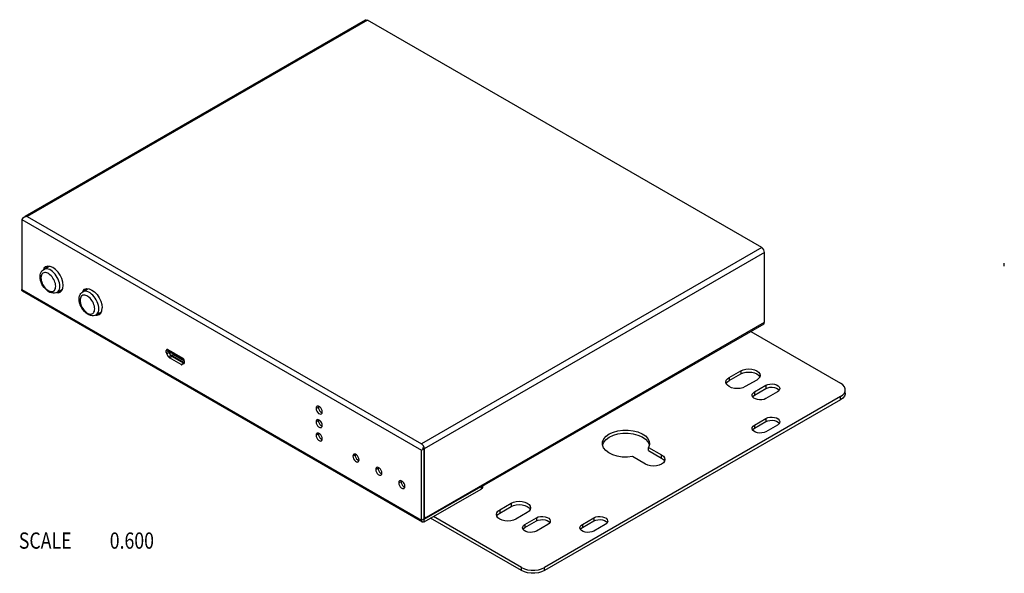
# Model space of a CAD drawing. Units: millimetres. Extents: x -420 to 420, y 0 to 594.
# Drawn here: x 34 to 216, y 396 to 498 of the extents above; entities that cross this region are included whole.
import ezdxf

# ---------------------------------------------------------------- set-up
doc = ezdxf.new("R2010")
doc.units = ezdxf.units.MM
doc.linetypes.add('DASHED', pattern=[0.2, 0.1, -0.1])
doc.layers.get('0').update_dxf_attribs({"linetype": 'CONTINUOUS'})
for name, color, linetype in [('02___PRT_ALL_AXES', 7, 'CONTINUOUS'), ('PAINTING', 7, 'CONTINUOUS'), ('TOP-LINE', 7, 'CONTINUOUS')]:
    doc.layers.add(name, color=color, linetype=linetype)

msp = doc.modelspace()

# ---------------------------------------------------------------- linework, layer by layer
at = {"color": 3}
for p, q in [((35.383, 461.824), (98.259, 498.125)), ((98.619, 498.089), (35.743, 461.788)), ((171.508, 456.008), (98.619, 498.089)), ((34.891, 461.374), (34.725, 461.2)), ((34.891, 461.374), (34.725, 461.2)), ((34.891, 461.374), (34.725, 461.2)), ((34.725, 461.2), (34.725, 448.267)), ((34.725, 461.2), (108.632, 418.531)), ((34.725, 461.2), (34.725, 448.267)), ((34.725, 461.2), (34.725, 448.267)), ((35.129, 461.555), (34.891, 461.374)), ((35.129, 461.555), (34.891, 461.374)), ((35.129, 461.555), (34.891, 461.374)), ((35.421, 461.704), (35.129, 461.555)), ((35.421, 461.704), (35.129, 461.555)), ((35.421, 461.704), (35.129, 461.555)), ((35.743, 461.788), (35.421, 461.704)), ((35.743, 461.788), (35.421, 461.704)), ((35.743, 461.788), (35.421, 461.704)), ((35.743, 461.788), (108.632, 419.707)), ((171.508, 456.008), (108.632, 419.707)), ((172.017, 455.126), (109.141, 418.825)), ((172.017, 442.192), (172.017, 455.126)), ((38.842, 452.185), (38.731, 451.942)), ((39.145, 452.467), (38.842, 452.185)), ((34.725, 448.267), (108.632, 405.597)), ((108.781, 405.268), (34.874, 447.937)), ((41.845, 447.79), (42.149, 448.072)), ((46.358, 448.303), (46.753, 448.425)), ((49.058, 443.626), (49.361, 443.908)), ((109.566, 406.136), (172.017, 442.192)), ((171.868, 441.863), (120.235, 412.053)), ((61.456, 436.621), (61.456, 436.996)), ((61.732, 437.155), (64.487, 435.564)), ((61.835, 435.843), (61.54, 436.344)), ((64.19, 434.393), (62.027, 435.642)), ((64.763, 435.086), (64.763, 434.714)), ((64.679, 434.534), (64.382, 434.372)), ((64.679, 434.534), (64.682, 434.535)), ((108.827, 419.549), (108.632, 419.707)), ((108.992, 419.327), (108.827, 419.549)), ((109.103, 419.072), (108.992, 419.327)), ((109.141, 418.825), (109.103, 419.072)), ((109.141, 418.825), (109.141, 406.381)), ((108.632, 405.597), (108.632, 418.531)), ((109.141, 405.303), (119.621, 411.354))]:
    msp.add_line(p, q, dxfattribs=at)
at = {"color": 7}
for p, q in [((39.266, 452.43), (39.161, 452.199)), ((39.385, 452.541), (39.266, 452.43)), ((216.348, 452.556), (216.348, 453.144)), ((41.621, 447.938), (41.874, 447.913)), ((41.874, 447.913), (42.029, 447.961)), ((46.374, 448.035), (46.478, 448.266)), ((46.478, 448.266), (46.598, 448.377)), ((48.834, 443.774), (49.086, 443.749)), ((49.086, 443.749), (49.242, 443.797)), ((169.491, 440.491), (186.081, 430.913)), ((61.456, 436.996), (61.732, 437.155)), ((61.456, 436.621), (61.88, 436.866)), ((61.88, 436.866), (61.88, 437.069)), ((61.892, 437.034), (61.892, 437.063)), ((61.895, 436.892), (62.54, 436.519)), ((61.926, 436.975), (61.939, 436.968)), ((61.939, 437.035), (61.939, 436.968)), ((61.54, 436.344), (61.964, 436.589)), ((61.835, 435.843), (62.259, 436.088)), ((62.259, 436.088), (61.964, 436.589)), ((62.027, 435.642), (62.451, 435.887)), ((62.66, 436.316), (62.389, 436.775)), ((64.614, 434.638), (62.451, 435.887)), ((62.542, 436.687), (62.734, 436.362)), ((62.59, 435.989), (62.59, 435.968)), ((62.59, 435.989), (64.763, 434.735)), ((62.624, 435.909), (64.759, 434.677)), ((62.692, 436.269), (62.66, 436.316)), ((62.702, 436.257), (62.692, 436.269)), ((62.715, 436.268), (64.763, 435.086)), ((62.734, 436.362), (62.92, 436.469)), ((62.761, 436.325), (62.777, 436.311)), ((64.75, 435.172), (62.769, 436.315)), ((63.003, 436.421), (62.794, 436.301)), ((64.19, 434.393), (64.614, 434.638)), ((186.96, 429.1), (186.96, 429.688)), ((186.081, 428.463), (131.352, 396.865)), ((186.081, 427.875), (131.352, 396.277)), ((186.081, 427.875), (186.081, 428.463)), ((108.632, 418.531), (109.056, 418.776)), ((108.779, 419.06), (108.898, 418.929)), ((108.828, 419.005), (109.141, 418.825)), ((108.898, 418.929), (109.056, 418.776)), ((109.056, 418.776), (109.056, 405.842)), ((109.141, 405.793), (119.621, 411.844)), ((119.621, 411.844), (119.621, 411.354)), ((119.884, 412.094), (119.884, 411.721)), ((109.141, 406.381), (109.056, 406.43)), ((109.266, 406.107), (109.056, 406.227)), ((127.109, 396.277), (110.308, 405.977)), ((127.109, 396.865), (110.817, 406.271)), ((108.632, 405.597), (109.056, 405.842)), ((109.056, 405.842), (109.141, 405.793)), ((109.063, 405.809), (109.056, 405.842)), ((109.081, 405.787), (109.063, 405.809)), ((109.141, 405.303), (109.141, 405.793)), ((127.109, 396.277), (127.109, 396.865)), ((131.352, 396.277), (131.352, 396.865))]:
    msp.add_line(p, q, dxfattribs=at)
at = {"linetype": 'DASHED'}
for p, q in [((61.965, 436.915), (61.965, 437.02)), ((62.344, 436.137), (62.049, 436.638)), ((62.536, 435.936), (64.699, 434.687))]:
    msp.add_line(p, q, dxfattribs=at)
at = {"color": 3}
for points in [[(98.259, 498.125), (98.424, 498.157), (98.619, 498.089)], [(35.259, 461.621), (35.273, 461.697), (35.383, 461.824)], [(35.259, 461.621), (35.273, 461.697), (35.383, 461.824)], [(35.259, 461.621), (35.273, 461.697), (35.383, 461.824)], [(35.383, 461.824), (35.548, 461.856), (35.743, 461.788)], [(35.383, 461.824), (35.548, 461.856), (35.743, 461.788)], [(35.383, 461.824), (35.548, 461.856), (35.743, 461.788)], [(172.017, 455.126), (171.978, 455.373), (171.868, 455.628), (171.703, 455.85), (171.508, 456.008)], [(40.001, 452.543), (39.541, 452.589), (39.145, 452.467)], [(42.404, 449.026), (42.339, 449.634), (42.149, 450.276), (41.845, 450.908), (41.45, 451.487), (40.989, 451.973), (40.495, 452.333), (40.001, 452.543)], [(34.874, 447.937), (34.764, 448.064), (34.725, 448.267)], [(34.874, 447.937), (34.764, 448.064), (34.725, 448.267)], [(34.874, 447.937), (34.764, 448.064), (34.725, 448.267)], [(41.182, 447.695), (41.45, 447.668), (41.845, 447.79)], [(42.149, 448.072), (42.339, 448.493), (42.404, 449.026)], [(45.944, 447.778), (46.054, 448.021), (46.358, 448.303)], [(46.753, 448.425), (47.213, 448.379), (47.708, 448.169), (48.202, 447.809), (48.662, 447.322), (49.058, 446.744), (49.361, 446.112), (49.552, 445.47), (49.617, 444.862)], [(49.361, 443.908), (49.552, 444.329), (49.617, 444.862)], [(48.395, 443.531), (48.662, 443.504), (49.058, 443.626)], [(171.868, 441.863), (171.978, 441.99), (172.017, 442.192)], [(61.537, 437.174), (61.477, 437.105), (61.456, 436.996)], [(61.732, 437.155), (61.626, 437.192), (61.537, 437.174)], [(61.456, 436.621), (61.466, 436.531), (61.494, 436.437), (61.54, 436.344)], [(61.835, 435.843), (61.892, 435.761), (61.957, 435.693), (62.027, 435.642)], [(64.763, 435.086), (64.742, 435.22), (64.682, 435.358), (64.593, 435.479), (64.487, 435.564)], [(64.19, 434.393), (64.26, 434.363), (64.325, 434.356), (64.382, 434.372)], [(64.682, 434.535), (64.725, 434.574), (64.753, 434.636), (64.763, 434.714)], [(119.884, 411.721), (119.873, 411.64), (119.786, 411.485), (119.621, 411.354)], [(119.875, 412.089), (120.07, 412.021), (120.235, 412.053)], [(120.235, 412.053), (120.346, 412.18), (120.384, 412.382)], [(109.141, 406.381), (109.174, 406.212), (109.266, 406.107)], [(109.266, 406.107), (109.403, 406.08), (109.566, 406.136)], [(108.781, 405.268), (108.671, 405.395), (108.632, 405.597)], [(109.141, 405.303), (108.946, 405.236), (108.781, 405.268)]]:
    msp.add_lwpolyline(points, dxfattribs=at)
at = {"color": 7}
for points in [[(38.131, 450.643), (38.152, 450.951), (38.216, 451.233), (38.318, 451.48), (38.452, 451.687), (38.613, 451.857), (38.798, 451.989)], [(40.143, 450.811), (39.949, 450.993), (39.748, 451.143), (39.545, 451.26), (39.344, 451.341), (39.151, 451.384), (38.968, 451.388), (38.8, 451.353), (38.651, 451.279), (38.525, 451.169), (38.423, 451.025), (38.349, 450.85), (38.304, 450.647), (38.289, 450.422)], [(41.768, 448.855), (41.748, 449.165), (41.691, 449.491), (41.596, 449.826), (41.466, 450.161), (41.304, 450.489), (41.113, 450.803), (40.898, 451.096), (40.664, 451.362), (40.416, 451.594), (40.158, 451.787), (39.898, 451.937), (39.641, 452.041), (39.393, 452.096), (39.159, 452.101), (38.944, 452.056), (38.798, 451.989)], [(41.258, 447.729), (41.036, 447.629), (40.789, 447.575), (40.518, 447.571), (40.229, 447.623), (39.932, 447.733), (39.638, 447.898), (39.356, 448.111), (39.096, 448.362), (38.86, 448.643), (38.652, 448.949), (38.474, 449.274), (38.329, 449.612), (38.221, 449.957), (38.154, 450.303), (38.131, 450.643)], [(38.289, 450.422), (38.304, 450.18), (38.349, 449.926), (38.423, 449.665), (38.525, 449.403), (38.651, 449.147), (38.8, 448.902), (38.968, 448.673), (39.151, 448.466), (39.344, 448.285), (39.545, 448.134), (39.748, 448.017), (39.949, 447.936), (40.143, 447.893), (40.325, 447.889), (40.493, 447.924), (40.642, 447.998), (40.768, 448.108), (40.87, 448.252), (40.944, 448.428), (40.989, 448.63), (41.004, 448.855)], [(40.944, 449.352), (40.87, 449.612), (40.768, 449.874), (40.642, 450.13), (40.493, 450.375), (40.325, 450.604), (40.143, 450.811)], [(41.004, 448.855), (40.989, 449.097), (40.944, 449.352)], [(41.258, 447.729), (41.304, 447.757), (41.466, 447.898), (41.596, 448.083), (41.691, 448.307), (41.748, 448.567), (41.768, 448.855)], [(45.343, 446.479), (45.365, 446.787), (45.429, 447.069), (45.531, 447.316), (45.664, 447.523), (45.825, 447.693), (46.011, 447.825)], [(48.98, 444.691), (48.961, 445.001), (48.903, 445.327), (48.808, 445.662), (48.678, 445.997), (48.516, 446.325), (48.325, 446.639), (48.111, 446.932), (47.876, 447.198), (47.628, 447.43), (47.371, 447.623), (47.111, 447.773), (46.854, 447.877), (46.605, 447.932), (46.371, 447.937), (46.156, 447.892), (46.011, 447.825)], [(48.471, 443.565), (48.249, 443.465), (48.001, 443.411), (47.731, 443.407), (47.442, 443.459), (47.144, 443.569), (46.85, 443.734), (46.569, 443.947), (46.308, 444.198), (46.073, 444.479), (45.864, 444.785), (45.686, 445.11), (45.542, 445.448), (45.434, 445.793), (45.367, 446.139), (45.343, 446.479)], [(47.355, 446.647), (47.161, 446.828), (46.961, 446.979), (46.758, 447.096), (46.557, 447.177), (46.363, 447.22), (46.18, 447.224), (46.013, 447.189), (45.864, 447.115), (45.737, 447.005), (45.636, 446.861), (45.562, 446.686), (45.517, 446.483), (45.501, 446.258)], [(45.501, 446.258), (45.517, 446.016), (45.562, 445.762), (45.636, 445.501), (45.737, 445.239), (45.864, 444.983), (46.013, 444.738), (46.18, 444.509), (46.363, 444.302), (46.557, 444.121), (46.758, 443.97), (46.961, 443.853), (47.161, 443.772), (47.355, 443.729), (47.538, 443.725), (47.706, 443.76), (47.854, 443.834), (47.981, 443.944), (48.082, 444.088), (48.156, 444.264), (48.202, 444.466), (48.217, 444.691)], [(48.156, 445.187), (48.082, 445.448), (47.981, 445.71), (47.854, 445.966), (47.706, 446.211), (47.538, 446.44), (47.355, 446.647)], [(48.217, 444.691), (48.202, 444.933), (48.156, 445.187)], [(48.471, 443.565), (48.516, 443.593), (48.678, 443.734), (48.808, 443.919), (48.903, 444.143), (48.961, 444.403), (48.98, 444.691)], [(61.88, 436.866), (61.89, 436.776), (61.919, 436.682), (61.964, 436.589)], [(61.892, 437.034), (61.894, 437.018), (61.902, 437.001), (61.913, 436.986), (61.926, 436.975)], [(61.939, 436.968), (61.995, 436.942), (62.06, 436.925), (62.13, 436.917), (62.143, 436.918)], [(62.259, 436.088), (62.316, 436.006), (62.381, 435.938), (62.451, 435.887)], [(62.715, 436.268), (62.674, 436.22), (62.639, 436.165), (62.612, 436.105), (62.596, 436.045), (62.59, 435.989)], [(62.59, 435.968), (62.592, 435.955), (62.597, 435.941), (62.604, 435.928), (62.614, 435.917), (62.624, 435.909)], [(62.769, 436.315), (62.751, 436.301), (62.733, 436.285), (62.715, 436.268)], [(62.734, 436.362), (62.747, 436.342), (62.761, 436.325)], [(64.614, 434.638), (64.684, 434.608), (64.738, 434.602)], [(186.96, 429.688), (186.941, 429.882), (186.792, 430.26), (186.5, 430.609), (186.081, 430.913)], [(186.792, 429.116), (186.941, 429.494), (186.96, 429.688)], [(186.081, 428.463), (186.5, 428.767), (186.792, 429.116)], [(186.96, 429.1), (186.941, 428.906), (186.792, 428.528), (186.5, 428.179), (186.081, 427.875)], [(119.621, 411.844), (119.786, 411.975), (119.838, 412.067)], [(109.141, 405.793), (109.109, 405.782), (109.081, 405.787)], [(127.109, 396.865), (127.634, 396.623), (128.239, 396.455), (128.894, 396.369), (129.566, 396.369), (130.221, 396.455), (130.826, 396.623), (131.352, 396.865)], [(131.352, 396.277), (130.826, 396.035), (130.221, 395.867), (129.566, 395.781), (128.894, 395.781), (128.239, 395.867), (127.634, 396.035), (127.109, 396.277)]]:
    msp.add_lwpolyline(points, dxfattribs=at)
at = {"linetype": 'DASHED'}
for points in [[(61.965, 436.915), (61.968, 436.871), (61.975, 436.826), (61.987, 436.779), (62.003, 436.732), (62.024, 436.684), (62.049, 436.638)], [(62.344, 436.137), (62.37, 436.096), (62.4, 436.056), (62.432, 436.019), (62.466, 435.987), (62.5, 435.96), (62.536, 435.936)], [(64.699, 434.687), (64.709, 434.682), (64.718, 434.677), (64.728, 434.672), (64.737, 434.668), (64.747, 434.665), (64.757, 434.661)]]:
    msp.add_lwpolyline(points, dxfattribs=at)
at = {"layer": '02___PRT_ALL_AXES', "color": 7}
for p, q in [((38.798, 451.989), (39.793, 452.564)), ((41.258, 447.729), (42.253, 448.303)), ((46.011, 447.825), (47.006, 448.4)), ((48.471, 443.565), (49.466, 444.139)), ((165.505, 432.015), (167.626, 433.24)), ((167.626, 433.24), (167.626, 432.652)), ((165.505, 431.427), (167.626, 432.652)), ((165.505, 432.015), (165.505, 431.427)), ((170.596, 431.525), (168.474, 430.3)), ((164.957, 430.864), (164.961, 430.884)), ((170.172, 429.321), (172.293, 430.545)), ((170.172, 428.733), (172.293, 429.957)), ((172.293, 430.545), (172.293, 429.957)), ((174.554, 429.864), (174.756, 429.651)), ((169.83, 428.402), (169.916, 428.535)), ((169.916, 428.535), (170.172, 428.733)), ((170.172, 429.321), (170.172, 428.733)), ((174.414, 429.321), (172.293, 428.096)), ((89.137, 426.288), (89.561, 426.533)), ((89.584, 426.67), (89.561, 426.533)), ((89.584, 424.182), (89.561, 424.044)), ((170.172, 423.197), (172.293, 424.422)), ((172.293, 424.422), (172.293, 423.834)), ((89.137, 423.799), (89.561, 424.044)), ((169.83, 422.279), (169.916, 422.412)), ((169.916, 422.412), (170.172, 422.609)), ((170.172, 422.609), (172.293, 423.834)), ((170.172, 423.197), (170.172, 422.609)), ((174.414, 423.197), (172.293, 421.972)), ((174.554, 423.74), (174.756, 423.527)), ((89.137, 421.311), (89.561, 421.556)), ((89.584, 421.693), (89.561, 421.556)), ((142.097, 419.491), (142.097, 419.495)), ((150.456, 420.106), (150.709, 419.575)), ((150.591, 419.07), (152.989, 417.686)), ((150.591, 418.482), (150.591, 419.07)), ((150.709, 419.575), (150.719, 419.496)), ((95.925, 417.426), (96.35, 417.671)), ((96.373, 417.808), (96.35, 417.671)), ((150.019, 415.971), (147.622, 417.355)), ((150.591, 418.482), (152.989, 417.098)), ((152.989, 417.098), (152.989, 417.686)), ((152.989, 417.098), (153.323, 416.847)), ((100.168, 414.976), (100.592, 415.221)), ((100.615, 415.359), (100.592, 415.221)), ((104.411, 412.527), (104.835, 412.772)), ((104.858, 412.909), (104.835, 412.772)), ((123.078, 407.52), (125.2, 408.745)), ((123.078, 406.932), (125.2, 408.157)), ((125.2, 408.745), (125.2, 408.157)), ((122.53, 406.369), (122.535, 406.389)), ((123.078, 407.52), (123.078, 406.932)), ((128.17, 407.03), (126.048, 405.806)), ((127.745, 404.826), (129.867, 406.051)), ((129.867, 406.051), (129.867, 405.463)), ((138.352, 404.826), (140.473, 406.051)), ((140.473, 406.051), (140.473, 405.463)), ((127.404, 403.908), (127.489, 404.041)), ((127.489, 404.041), (127.745, 404.238)), ((127.745, 404.238), (129.867, 405.463)), ((127.745, 404.826), (127.745, 404.238)), ((131.988, 404.826), (129.867, 403.601)), ((132.128, 405.369), (132.33, 405.156)), ((138.01, 403.908), (138.096, 404.041)), ((138.096, 404.041), (138.352, 404.238)), ((138.352, 404.238), (140.473, 405.463)), ((138.352, 404.826), (138.352, 404.238)), ((142.595, 404.826), (140.473, 403.601)), ((142.735, 405.369), (142.936, 405.156))]:
    msp.add_line(p, q, dxfattribs=at)
for points in [[(167.626, 433.24), (168.061, 433.432), (168.567, 433.553), (169.111, 433.595), (169.654, 433.553), (170.161, 433.432), (170.596, 433.24), (170.929, 432.989), (171.139, 432.696), (171.211, 432.382)], [(164.89, 431.158), (164.961, 431.471), (165.171, 431.764), (165.505, 432.015)], [(164.961, 430.884), (165.171, 431.176), (165.505, 431.427)], [(167.626, 432.652), (168.061, 432.844), (168.567, 432.966), (169.111, 433.007), (169.654, 432.966), (170.161, 432.844), (170.596, 432.652), (170.929, 432.401)], [(171.211, 432.382), (171.139, 432.069), (170.929, 431.776), (170.596, 431.525)], [(170.929, 432.401), (171.139, 432.108), (171.144, 432.088)], [(168.474, 430.3), (168.04, 430.108), (167.533, 429.987), (166.99, 429.945), (166.446, 429.987), (165.94, 430.108), (165.505, 430.3), (165.171, 430.551), (164.961, 430.844), (164.89, 431.158)], [(172.293, 430.545), (172.635, 430.693), (173.035, 430.779), (173.461, 430.797), (173.878, 430.744), (174.252, 430.626), (174.554, 430.452), (174.759, 430.236), (174.85, 429.995), (174.853, 429.933)], [(172.293, 429.957), (172.635, 430.105), (173.035, 430.191), (173.461, 430.209), (173.878, 430.156), (174.252, 430.038), (174.554, 429.864)], [(174.853, 429.933), (174.819, 429.749), (174.67, 429.518), (174.414, 429.321)], [(169.732, 428.708), (169.766, 428.892), (169.916, 429.123), (170.172, 429.321)], [(172.293, 428.096), (171.951, 427.948), (171.551, 427.862), (171.125, 427.844), (170.708, 427.897), (170.333, 428.015), (170.031, 428.189), (169.827, 428.406), (169.736, 428.646), (169.732, 428.708)], [(89.561, 426.533), (89.596, 426.287), (89.695, 426.031), (89.848, 425.795), (90.035, 425.609)], [(90.035, 425.609), (90.234, 425.494), (90.26, 425.49)], [(172.293, 424.422), (172.635, 424.569), (173.035, 424.655), (173.461, 424.673), (173.878, 424.621), (174.252, 424.503), (174.554, 424.328), (174.759, 424.112), (174.85, 423.871), (174.853, 423.81)], [(172.293, 423.834), (172.635, 423.981), (173.035, 424.068), (173.461, 424.085), (173.878, 424.033), (174.252, 423.915), (174.554, 423.74)], [(89.561, 424.044), (89.596, 423.798), (89.695, 423.542), (89.848, 423.306), (90.035, 423.12)], [(90.035, 423.12), (90.234, 423.005), (90.26, 423.001)], [(142.063, 419.767), (142.097, 420.083), (142.32, 420.619), (142.74, 421.113), (143.337, 421.543), (144.082, 421.888), (144.939, 422.13), (145.866, 422.259), (146.821, 422.268), (147.755, 422.156), (148.625, 421.93), (149.388, 421.6), (150.009, 421.181), (150.456, 420.694), (150.709, 420.163), (150.763, 419.767)], [(169.732, 422.584), (169.767, 422.769), (169.916, 423), (170.172, 423.197)], [(172.293, 421.972), (171.951, 421.824), (171.551, 421.738), (171.125, 421.721), (170.708, 421.773), (170.333, 421.891), (170.031, 422.066), (169.827, 422.282), (169.736, 422.523), (169.732, 422.584)], [(174.853, 423.81), (174.819, 423.625), (174.67, 423.394), (174.414, 423.197)], [(89.561, 421.556), (89.596, 421.31), (89.695, 421.053), (89.848, 420.818), (90.035, 420.631)], [(90.035, 420.631), (90.234, 420.516), (90.26, 420.512)], [(142.097, 419.495), (142.32, 420.031), (142.74, 420.526), (143.337, 420.956), (144.082, 421.3), (144.939, 421.543), (145.866, 421.671), (146.821, 421.68), (147.755, 421.569), (148.625, 421.342), (149.388, 421.012), (150.009, 420.593), (150.456, 420.106)], [(147.622, 417.355), (146.681, 417.261), (145.728, 417.287), (144.808, 417.433), (143.965, 417.692), (143.24, 418.05), (142.667, 418.49), (142.275, 418.993), (142.082, 419.532), (142.063, 419.767)], [(150.763, 419.767), (150.755, 419.613), (150.591, 419.07)], [(96.35, 417.671), (96.384, 417.425), (96.484, 417.168), (96.636, 416.933), (96.823, 416.746)], [(153.604, 416.828), (153.532, 416.514), (153.323, 416.222), (152.989, 415.971), (152.554, 415.778), (152.048, 415.657), (151.504, 415.616), (150.96, 415.657), (150.454, 415.778), (150.019, 415.971)], [(152.989, 417.686), (153.323, 417.434), (153.532, 417.142), (153.604, 416.828)], [(153.323, 416.847), (153.532, 416.554), (153.537, 416.534)], [(96.823, 416.746), (97.022, 416.631), (97.048, 416.627)], [(100.592, 415.221), (100.627, 414.975), (100.726, 414.719), (100.879, 414.483), (101.066, 414.297)], [(101.066, 414.297), (101.265, 414.182), (101.291, 414.178)], [(104.835, 412.772), (104.87, 412.526), (104.969, 412.269), (105.121, 412.034), (105.308, 411.847)], [(105.308, 411.847), (105.507, 411.733), (105.533, 411.728)], [(125.2, 408.745), (125.635, 408.938), (126.141, 409.059), (126.685, 409.1), (127.228, 409.059), (127.735, 408.938), (128.17, 408.745), (128.503, 408.494), (128.713, 408.202), (128.785, 407.888)], [(125.2, 408.157), (125.635, 408.35), (126.141, 408.471), (126.685, 408.512), (127.228, 408.471), (127.735, 408.35), (128.17, 408.157), (128.503, 407.906)], [(128.785, 407.888), (128.713, 407.574), (128.503, 407.281), (128.17, 407.03)], [(128.503, 407.906), (128.713, 407.614), (128.718, 407.594)], [(122.463, 406.663), (122.535, 406.977), (122.745, 407.269), (123.078, 407.52)], [(126.048, 405.806), (125.613, 405.613), (125.107, 405.492), (124.563, 405.451), (124.02, 405.492), (123.513, 405.613), (123.078, 405.806), (122.745, 406.057), (122.535, 406.349), (122.463, 406.663)], [(122.535, 406.389), (122.745, 406.681), (123.078, 406.932)], [(129.867, 406.051), (130.208, 406.198), (130.608, 406.284), (131.034, 406.302), (131.451, 406.25), (131.826, 406.132), (132.128, 405.957), (132.333, 405.741), (132.423, 405.5), (132.427, 405.439)], [(140.473, 406.051), (140.815, 406.198), (141.215, 406.285), (141.641, 406.302), (142.058, 406.25), (142.433, 406.132), (142.735, 405.957), (142.939, 405.741), (143.03, 405.5), (143.034, 405.439)], [(127.306, 404.213), (127.34, 404.398), (127.489, 404.629), (127.745, 404.826)], [(129.867, 403.601), (129.525, 403.453), (129.125, 403.367), (128.699, 403.35), (128.282, 403.402), (127.907, 403.52), (127.605, 403.695), (127.401, 403.911), (127.31, 404.152), (127.306, 404.213)], [(129.867, 405.463), (130.208, 405.61), (130.608, 405.697), (131.034, 405.714), (131.451, 405.662), (131.826, 405.544), (132.128, 405.369)], [(132.427, 405.439), (132.393, 405.254), (132.244, 405.023), (131.988, 404.826)], [(137.913, 404.213), (137.947, 404.398), (138.096, 404.629), (138.352, 404.826)], [(140.473, 403.601), (140.131, 403.453), (139.731, 403.367), (139.306, 403.35), (138.888, 403.402), (138.514, 403.52), (138.212, 403.695), (138.007, 403.911), (137.916, 404.152), (137.913, 404.213)], [(140.473, 405.463), (140.815, 405.61), (141.215, 405.697), (141.641, 405.714), (142.058, 405.662), (142.433, 405.544), (142.735, 405.369)], [(143.034, 405.439), (143, 405.254), (142.85, 405.023), (142.595, 404.826)]]:
    msp.add_lwpolyline(points, dxfattribs=at)
at = {"layer": '02___PRT_ALL_AXES', "color": 3}
for points in [[(89.305, 426.659), (89.271, 426.636), (89.172, 426.494), (89.137, 426.288)], [(89.137, 426.288), (89.172, 426.042), (89.271, 425.786), (89.424, 425.55), (89.61, 425.364), (89.809, 425.249), (89.996, 425.219), (90.115, 425.256)], [(90.283, 425.627), (90.248, 425.873), (90.149, 426.129), (89.996, 426.365), (89.809, 426.551), (89.61, 426.666), (89.424, 426.696), (89.305, 426.659)], [(89.305, 424.17), (89.271, 424.147), (89.172, 424.006), (89.137, 423.799)], [(90.283, 423.138), (90.248, 423.384), (90.149, 423.641), (89.996, 423.876), (89.809, 424.063), (89.61, 424.177), (89.424, 424.207), (89.305, 424.17)], [(90.115, 425.256), (90.149, 425.279), (90.248, 425.421), (90.283, 425.627)], [(89.137, 423.799), (89.172, 423.553), (89.271, 423.297), (89.424, 423.061), (89.61, 422.875), (89.809, 422.76), (89.996, 422.731), (90.115, 422.768)], [(90.115, 422.768), (90.149, 422.79), (90.248, 422.932), (90.283, 423.138)], [(89.305, 421.681), (89.271, 421.658), (89.172, 421.517), (89.137, 421.311)], [(89.137, 421.311), (89.172, 421.065), (89.271, 420.808), (89.424, 420.573), (89.61, 420.386), (89.809, 420.271), (89.996, 420.242), (90.115, 420.279)], [(90.283, 420.649), (90.248, 420.896), (90.149, 421.152), (89.996, 421.387), (89.809, 421.574), (89.61, 421.689), (89.424, 421.718), (89.305, 421.681)], [(90.115, 420.279), (90.149, 420.302), (90.248, 420.443), (90.283, 420.649)], [(96.093, 417.796), (96.059, 417.774), (95.96, 417.632), (95.925, 417.426)], [(95.925, 417.426), (95.96, 417.18), (96.059, 416.923), (96.212, 416.688), (96.399, 416.501), (96.598, 416.386), (96.785, 416.357), (96.903, 416.394)], [(97.071, 416.765), (97.036, 417.011), (96.937, 417.267), (96.785, 417.503), (96.598, 417.689), (96.399, 417.804), (96.212, 417.833), (96.093, 417.796)], [(96.903, 416.394), (96.937, 416.417), (97.036, 416.558), (97.071, 416.765)], [(100.336, 415.347), (100.302, 415.324), (100.203, 415.183), (100.168, 414.976)], [(100.168, 414.976), (100.203, 414.73), (100.302, 414.474), (100.454, 414.238), (100.641, 414.052), (100.84, 413.937), (101.027, 413.908), (101.146, 413.945)], [(101.314, 414.315), (101.279, 414.561), (101.18, 414.818), (101.027, 415.053), (100.84, 415.24), (100.641, 415.355), (100.454, 415.384), (100.336, 415.347)], [(101.146, 413.945), (101.18, 413.967), (101.279, 414.109), (101.314, 414.315)], [(104.578, 412.898), (104.545, 412.875), (104.445, 412.733), (104.411, 412.527)], [(104.411, 412.527), (104.445, 412.281), (104.545, 412.025), (104.697, 411.789), (104.884, 411.602), (105.083, 411.488), (105.27, 411.458), (105.389, 411.495)], [(105.556, 411.866), (105.522, 412.112), (105.422, 412.368), (105.27, 412.604), (105.083, 412.79), (104.884, 412.905), (104.697, 412.934), (104.578, 412.898)], [(105.389, 411.495), (105.422, 411.518), (105.522, 411.659), (105.556, 411.866)]]:
    msp.add_lwpolyline(points, dxfattribs=at)
at = {"layer": 'PAINTING', "color": 7}
for p, q in [((109.141, 405.793), (119.626, 411.847)), ((109.056, 405.842), (109.141, 405.793))]:
    msp.add_line(p, q, dxfattribs=at)
at = {"layer": 'PAINTING', "color": 2}
msp.add_line((110.486, 406.57), (110.718, 406.801), dxfattribs=at)
at = {"layer": 'PAINTING', "color": 7}
for points in [[(119.642, 411.856), (119.639, 411.855), (119.635, 411.852), (119.633, 411.851), (119.628, 411.848), (119.626, 411.847)], [(119.751, 411.939), (119.736, 411.925), (119.718, 411.91), (119.701, 411.897), (119.682, 411.883), (119.663, 411.87), (119.642, 411.856)], [(119.839, 412.049), (119.828, 412.03), (119.815, 412.011), (119.801, 411.993), (119.786, 411.975), (119.77, 411.958), (119.751, 411.939)]]:
    msp.add_lwpolyline(points, dxfattribs=at)
at = {"layer": 'TOP-LINE', "color": 7}
msp.add_line((61.895, 436.892), (62.54, 436.519), dxfattribs=at)

# ---------------------------------------------------------------- texts
at = {"color": 2, "width": 0.8}
for s, p in [('SCALE  ', (34.194, 400.334)), ('0.600', (50.994, 400.334))]:
    msp.add_text(s, height=3, dxfattribs=at).set_placement(p)

doc.saveas('drawing.dxf')
